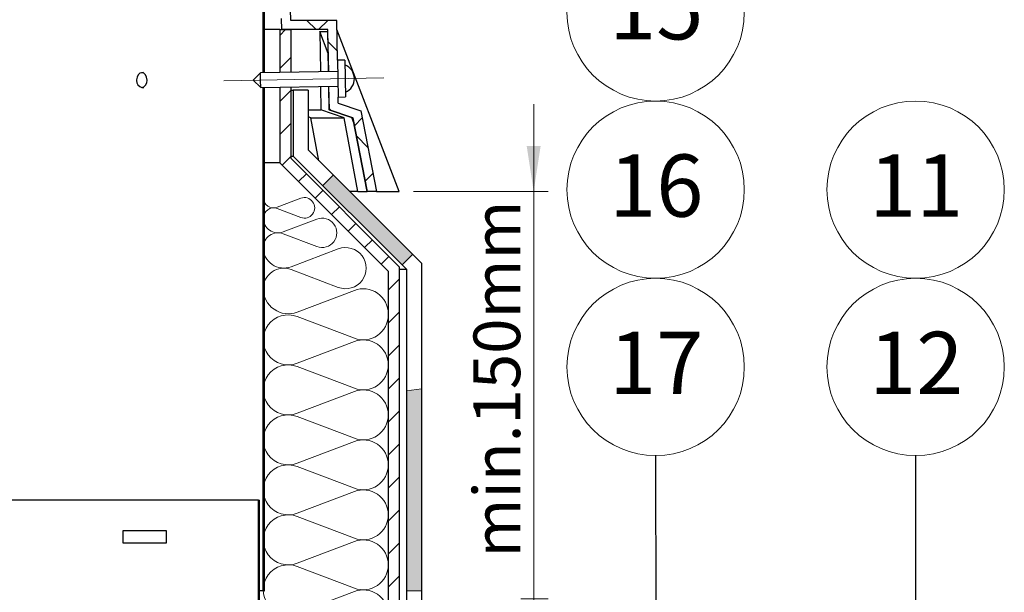
# Model space of a CAD drawing. Units: millimetres. Extents: x 10 to 588, y 4 to 410.
# Drawn here: x 184 to 251, y 291 to 330 of the extents above; entities that cross this region are included whole.
import ezdxf

# ---------------------------------------------------------------- set-up
doc = ezdxf.new("R2010")
doc.units = ezdxf.units.MM
doc.linetypes.add('CENTERX2', pattern=[20.32, 12.7, -2.54, 2.54, -2.54])
doc.styles.add('SLDTEXTSTYLE0', font='ARIAL.TTF', dxfattribs={"width": 0.948})
doc.styles.add('SLDTEXTSTYLE1', font='ARIALBD.TTF', dxfattribs={"width": 0.948})
doc.styles.get("Standard").update_dxf_attribs({"font": 'ARIAL.TTF'})
doc.dimstyles.new('SLDDIMSTYLE0', dxfattribs={"dimtxt": 3.081982, "dimasz": 3.081982, "dimexe": 0, "dimexo": 0.0625, "dimgap": 0.770496, "dimtad": 1, "dimlfac": 4, "dimrnd": 1e-09, "dimzin": 12, "dimdsep": 46, "dimtxsty": 'SLDTEXTSTYLE0', "dimsah": 1, "dimcen": 0.09, "dimadec": 0, "dimazin": 3, "dimtfac": 1, "dimtmove": 0, "dimatfit": 0, "dimfxl": 1, "dimfrac": 2, "dimtolj": 1, "dimtzin": 12, "dimarcsym": 0})
doc.dimstyles.new('SLDDIMSTYLE1', dxfattribs={"dimtxt": 0, "dimasz": 0.948302, "dimexe": 0, "dimexo": 0.0625, "dimgap": 0, "dimtad": 0, "dimtih": 1, "dimtoh": 1, "dimdec": 0, "dimrnd": 1e-09, "dimzin": 0, "dimdsep": 46, "dimtxsty": 'Standard', "dimblk1": 'DOT', "dimblk2": 'DOT', "dimsah": 1, "dimcen": 0.09, "dimadec": 0, "dimazin": 0, "dimtfac": 0.948302, "dimtdec": 0, "dimtofl": 0, "dimtmove": 0, "dimatfit": 3, "dimldrblk": 'DOT', "dimfxl": 1, "dimfrac": 2, "dimtolj": 1, "dimtzin": 0, "dimarcsym": 0})

# ---------------------------------------------------------------- blocks, each defined once
blk = doc.blocks.new('Blok3')
at = {"color": 7, "linetype": 'Continuous', "lineweight": 0}
for p, q in [((18.7, 7.1), (1.3, 52.9)), ((38.7, 52.9), (21.3, 7.1))]:
    blk.add_line(p, q, dxfattribs=at)
for centre, start, end in [((20, 60), 339.20343, 200.79657), ((0, 0), 270, 20.79657), ((40, 0), 159.20343, 270)]:
    blk.add_arc(centre, 20, start, end, dxfattribs=at)
blk = doc.blocks.new('SW_HATCH_4')
at = {"color": 0, "linetype": 'Continuous', "lineweight": 0}
for p, q in [((64.061, 86.603), (64.686, 85.978)), ((65.476, 86.603), (64.851, 85.978)), ((62.606, 85.978), (62.212, 85.585)), ((65.487, 85.177), (66.123, 84.541)), ((62.963, 84.09), (62.212, 83.34)), ((62.963, 81.845), (62.212, 81.095)), ((65.567, 80.607), (65.685, 80.49)), ((67.821, 79.968), (67.287, 79.435)), ((62.963, 79.6), (62.212, 78.85)), ((67.42, 78.755), (68.21, 77.964)), ((61.163, 77.8), (61.087, 77.725)), ((62.963, 77.355), (62.369, 76.761)), ((61.163, 76.032), (61.087, 76.107)), ((64.022, 76.169), (63.491, 75.639)), ((68.551, 76.209), (68.018, 75.675)), ((65.144, 75.047), (64.614, 74.516)), ((66.267, 73.924), (65.736, 73.394)), ((61.163, 73.31), (61.087, 73.235)), ((67.389, 72.801), (66.859, 72.271)), ((68.512, 71.679), (67.981, 71.149)), ((61.163, 71.541), (61.087, 71.616)), ((69.634, 70.556), (69.104, 70.026)), ((70.337, 69.014), (69.587, 68.264)), ((61.163, 68.82), (61.087, 68.745)), ((70.337, 66.769), (69.587, 66.019)), ((61.163, 64.33), (61.087, 64.255)), ((70.337, 64.524), (69.587, 63.774)), ((70.337, 62.279), (69.587, 61.529)), ((61.163, 59.839), (61.087, 59.764)), ((70.337, 60.034), (69.587, 59.284)), ((61.163, 58.071), (61.087, 58.146)), ((70.337, 57.789), (69.587, 57.039)), ((61.163, 55.349), (61.087, 55.274)), ((70.337, 55.544), (69.587, 54.794)), ((60.837, 53.906), (60.765, 53.978)), ((61.163, 53.581), (61.087, 53.656)), ((70.337, 53.299), (69.587, 52.549)), ((70.337, 51.054), (69.587, 50.304)), ((60.837, 50.534), (60.762, 50.459)), ((61.163, 50.859), (61.087, 50.784)), ((70.337, 48.809), (69.587, 48.059))]:
    blk.add_line(p, q, dxfattribs=at)
blk = doc.blocks.new('*D8')
at = {"color": 7, "linetype": 'Continuous', "lineweight": 0}
for p, q in [((218.528, 318.732), (218.528, 324.659)), ((210.365, 318.732), (219.519, 318.732)), ((218.528, 291.022), (218.528, 318.732)), ((217.654, 291.022), (219.519, 291.022)), ((218.528, 291.022), (218.528, 285.095))]:
    blk.add_line(p, q, dxfattribs=at)
for points in [[(218.528, 318.732), (219.002, 321.814), (218.054, 321.814)], [(218.528, 291.022), (218.054, 287.94), (219.002, 287.94)]]:
    blk.add_solid(points, dxfattribs=at)
at = {"color": 7, "linetype": 'Continuous', "lineweight": 0, "insert": (214.435, 293.824), "char_height": 3.175, "attachment_point": 1, "rotation": 90, "style": 'SLDTEXTSTYLE0'}
blk.add_mtext('min.150mm', dxfattribs=at)
blk = doc.blocks.new('SW_NOTE_43')
at = {"color": 0, "linetype": 'Continuous', "lineweight": 0}
blk.add_circle((-0.015, 6.029), 6.029, dxfattribs=at)
at = {"color": 0, "linetype": 'Continuous', "lineweight": 0, "insert": (0.024, 8.422), "char_height": 4.2333, "attachment_point": 2, "style": 'SLDTEXTSTYLE1'}
blk.add_mtext('17', dxfattribs=at)
blk = doc.blocks.new('_DOT')
at = {"color": 0, "linetype": 'ByBlock', "lineweight": -2}
blk.add_line((-0.5, 0), (-1, 0), dxfattribs=at)
at = {"color": 0, "linetype": 'ByBlock', "const_width": 0.5}
blk.add_lwpolyline([(-0.25, 0, 1), (0.25, 0, 1)], format="xyb", close=True, dxfattribs=at)
blk = doc.blocks.new('SW_NOTE_44')
at = {"color": 0, "linetype": 'Continuous', "lineweight": 0}
blk.add_circle((3.136, 3.064), 6.029, dxfattribs=at)
at = {"color": 0, "linetype": 'Continuous', "lineweight": 0, "insert": (3.175, 5.457), "char_height": 4.2333, "attachment_point": 2, "style": 'SLDTEXTSTYLE1'}
blk.add_mtext('16', dxfattribs=at)
blk = doc.blocks.new('SW_NOTE_45')
at = {"color": 0, "linetype": 'Continuous', "lineweight": 0}
blk.add_circle((3.136, 3.064), 6.029, dxfattribs=at)
at = {"color": 0, "linetype": 'Continuous', "lineweight": 0, "insert": (3.175, 5.457), "char_height": 4.2333, "attachment_point": 2, "style": 'SLDTEXTSTYLE1'}
blk.add_mtext('15', dxfattribs=at)
blk = doc.blocks.new('SW_NOTE_51')
at = {"color": 0, "linetype": 'Continuous', "lineweight": 0}
blk.add_circle((-0.005, 6.029), 6.029, dxfattribs=at)
at = {"color": 0, "linetype": 'Continuous', "lineweight": 0, "insert": (0.034, 8.422), "char_height": 4.2333, "attachment_point": 2, "style": 'SLDTEXTSTYLE1'}
blk.add_mtext('12', dxfattribs=at)
blk = doc.blocks.new('SW_NOTE_52')
at = {"color": 0, "linetype": 'Continuous', "lineweight": 0}
blk.add_circle((3.136, 3.064), 6.029, dxfattribs=at)
at = {"color": 0, "linetype": 'Continuous', "lineweight": 0, "insert": (3.175, 5.457), "char_height": 4.2333, "attachment_point": 2, "style": 'SLDTEXTSTYLE1'}
blk.add_mtext('11', dxfattribs=at)

msp = doc.modelspace()

# ---------------------------------------------------------------- hatches: boundary and pattern name
at = {"linetype": 'Continuous'}
for points in [[(204.9004, 319.8329), (204.1934, 319.1257), (209.5862, 313.7342), (210.2932, 314.4414)], [(210.8905, 305.2992), (209.8905, 305.1765), (209.8905, 291.573), (210.8905, 291.573)]]:
    msp.add_hatch(color=7, dxfattribs=at).paths.add_polyline_path(points, flags=0)

# ---------------------------------------------------------------- linework, layer by layer
at = {"color": 7, "linetype": 'Continuous', "lineweight": 30}
for p, q in [((200.1405, 326.8062), (200.1405, 334.2925)), ((200.2155, 326.8075), (200.2155, 334.2925)), ((202.0085, 330.3571), (201.9954, 331.1071)), ((201.3943, 329.7321), (201.3812, 330.4821)), ((205.1405, 330.3571), (202.0085, 330.3571)), ((205.1879, 327.6444), (205.1405, 330.3571)), ((201.2655, 329.7321), (200.2155, 329.7321)), ((201.2655, 329.7321), (201.2655, 326.8258)), ((201.2655, 329.7321), (202.0155, 329.7321)), ((204.5263, 329.7321), (201.3943, 329.7321)), ((202.0155, 329.7321), (202.0155, 326.8389)), ((203.9855, 329.611), (204.5181, 329.611)), ((203.9855, 329.611), (204.0234, 326.874)), ((204.545, 328.1082), (203.9855, 329.611)), ((204.5181, 329.611), (204.5669, 326.8834)), ((204.5761, 326.8836), (204.5263, 329.7321)), ((209.3739, 318.7321), (205.1515, 329.7305)), ((205.6878, 327.6531), (205.1879, 327.6444)), ((192.0066, 326.8061), (191.8731, 326.8028)), ((199.9518, 326.8029), (199.4606, 326.2942)), ((205.201, 326.8945), (199.9518, 326.8029)), ((191.5319, 326.3066), (191.5319, 326.2942)), ((191.5319, 326.2942), (191.5325, 326.2819)), ((199.4606, 326.2942), (199.9692, 325.803)), ((191.8978, 325.8031), (192.0189, 325.8061)), ((199.9692, 325.803), (205.2184, 325.8947)), ((200.1405, 291.5669), (200.1405, 325.806)), ((200.2155, 291.5669), (200.2155, 325.8073)), ((201.2655, 325.8257), (201.2655, 320.6714)), ((202.0155, 325.8388), (202.0155, 320.9821)), ((202.0155, 325.6073), (202.1855, 325.6073)), ((202.1855, 325.6073), (202.1855, 321.1331)), ((203.1855, 325.6073), (202.1855, 325.6073)), ((203.1855, 325.6073), (203.1855, 321.5473)), ((204.0373, 325.8741), (204.0593, 324.2836)), ((204.5848, 325.8836), (204.6134, 324.2836)), ((204.6214, 324.2836), (204.5935, 325.8838)), ((205.2315, 325.1448), (205.7314, 325.1535)), ((205.2387, 324.7321), (205.2315, 325.1448)), ((205.2387, 324.7321), (206.7803, 324.2012)), ((203.1855, 324.2836), (204.0593, 324.2836)), ((205.6368, 323.7278), (204.0593, 324.2836)), ((204.6134, 324.2836), (204.6214, 324.2836)), ((206.2282, 323.7278), (204.6134, 324.2836)), ((204.6214, 324.2836), (206.2357, 323.7278)), ((206.7802, 324.2012), (206.7803, 324.2012)), ((206.7803, 324.2012), (207.8434, 318.7321)), ((203.3799, 323.7278), (203.1855, 323.8)), ((203.3799, 323.7278), (205.6368, 323.7278)), ((203.9247, 320.8084), (203.3799, 323.7278)), ((206.5704, 318.7321), (205.6368, 323.7278)), ((206.2857, 323.4325), (206.1681, 323.7485)), ((207.2011, 318.7321), (206.2282, 323.7278)), ((206.2282, 323.7278), (206.2357, 323.7278)), ((206.2357, 323.7278), (207.2067, 318.7321)), ((203.1855, 321.5473), (210.8905, 313.8443)), ((202.0155, 321.1331), (202.1855, 321.1331)), ((202.0155, 320.9821), (209.3905, 313.6071)), ((202.1855, 321.1331), (209.8905, 313.43)), ((201.2655, 320.6714), (200.2155, 320.6714)), ((201.2655, 320.6714), (208.6405, 313.2964)), ((206.5704, 318.7321), (206.0015, 318.7321)), ((206.5704, 318.7321), (207.2011, 318.7321)), ((207.8434, 318.7321), (207.2067, 318.7321)), ((207.8434, 318.7321), (207.8419, 318.7399)), ((207.8434, 318.7321), (209.3739, 318.7321)), ((209.3905, 313.6071), (209.3905, 280.3571)), ((209.3905, 313.43), (209.8905, 313.43)), ((209.8905, 313.43), (209.8905, 282.9821)), ((210.8905, 313.8443), (210.8905, 283.8101)), ((208.6405, 313.2964), (208.6405, 279.7321)), ((199.8155, 297.7321), (153.85, 297.7321)), ((199.8155, 267.7321), (199.8155, 297.7321)), ((199.8155, 297.7321), (199.8905, 297.7321)), ((199.8905, 267.7321), (199.8905, 297.7321)), ((190.6076, 295.6696), (193.5491, 295.6696)), ((190.6076, 294.7946), (190.6076, 295.6696)), ((193.5491, 295.6696), (193.5491, 294.7946)), ((193.5491, 294.7946), (190.6076, 294.7946)), ((200.1405, 291.5669), (199.8905, 291.5669)), ((200.1405, 291.5669), (200.2155, 291.5669))]:
    msp.add_line(p, q, dxfattribs=at)
at = {"color": 7, "linetype": 'CENTERX2', "lineweight": 0, "ltscale": 6.25}
msp.add_line((197.4609, 326.2593), (208.3342, 326.4491), dxfattribs=at)
at = {"color": 7, "linetype": 'Continuous', "lineweight": 0}
for p, q in [((204.1934, 319.1257), (204.9004, 319.8329)), ((209.5862, 313.7342), (210.2932, 314.4414)), ((209.8905, 305.1765), (210.8905, 305.2992)), ((209.8905, 291.573), (210.8905, 291.573))]:
    msp.add_line(p, q, dxfattribs=at)
at = {"color": 7, "linetype": 'Continuous', "lineweight": 0, "true_color": 0xffffff}
msp.add_line((206.3369, 311.9994), (202.4441, 310.5209), dxfattribs=at)
at = {"color": 7, "linetype": 'Continuous', "lineweight": 30, "flags": 128}
for points in [[(205.1879, 327.6444), (205.1879, 327.6415), (205.1891, 327.5722), (205.1919, 327.4157), (205.1959, 327.1833), (205.201, 326.8925), (205.2067, 326.5648), (205.2127, 326.2244), (205.2184, 325.8967), (205.2235, 325.6059), (205.2275, 325.3735), (205.2303, 325.2169), (205.2315, 325.1477), (205.2315, 325.1448)], [(205.6878, 327.6531), (205.6879, 327.6502), (205.6891, 327.581), (205.6918, 327.4244), (205.6959, 327.1921), (205.7009, 326.9012), (205.7066, 326.5735), (205.7126, 326.2331), (205.7183, 325.9054), (205.7234, 325.6146), (205.7274, 325.3823), (205.7302, 325.2257), (205.7314, 325.1564), (205.7314, 325.1535)], [(191.8916, 325.803), (192.0264, 325.8411), (192.1398, 325.9495), (192.2144, 326.1117), (192.239, 326.303), (192.2097, 326.4943), (192.1311, 326.6565), (192.015, 326.7648), (191.8793, 326.8029), (191.7444, 326.7648), (191.6311, 326.6565), (191.5564, 326.4943), (191.5319, 326.3066)], [(199.9692, 325.803), (199.9686, 325.8411), (199.9667, 325.9495), (199.9638, 326.1117), (199.9605, 326.303), (199.9572, 326.4943), (199.9543, 326.6565), (199.9524, 326.7648), (199.9518, 326.8029)]]:
    msp.add_lwpolyline(points, dxfattribs=at)
at = {"color": 7, "linetype": 'Continuous', "lineweight": 30}
for centre, radius, start, end in [((205.3347, 326.3968), 1, 293.024313, 68.975687), ((191.9785, 326.2424), 0.4478, 174.932499, 258.807581)]:
    msp.add_arc(centre, radius, start, end, dxfattribs=at)
at = {"color": 7, "linetype": 'Continuous', "lineweight": 0, "true_color": 0xffffff}
for centre, start, end in [((201.8405, 312.1102), 180, 290.796572), ((206.9405, 310.4102), 0, 110.796572)]:
    msp.add_arc(centre, 1.7, start, end, dxfattribs=at)

# ---------------------------------------------------------------- block references
at = {"color": 7, "linetype": 'Continuous', "lineweight": 0}
for name, p in [('SW_HATCH_4', (139.053, 243.7539)), ('SW_NOTE_45', (223.6865, 327.8427)), ('SW_NOTE_44', (223.6865, 315.7837)), ('SW_NOTE_52', (241.3641, 315.7837)), ('SW_NOTE_43', (226.8373, 300.7596)), ('SW_NOTE_51', (244.5049, 300.7596))]:
    msp.add_blockref(name, p, dxfattribs=at)
for p, xscale, yscale, zscale, rotation in [((200.8405, 318.3102), 0.035, 0.035, 0.035, 270.0000000000014), ((201.1405, 316.9102), 0.05, 0.05, 0.05, 270.0000000000014), ((201.5405, 314.9102), 0.07, 0.07, 0.07, 270.0000000000014), ((206.9405, 306.9321), 0.085, 0.085, 0.085, 90.0000000000002), ((206.9405, 303.5321), 0.085, 0.085, 0.085, 90.0000000000002), ((206.9405, 300.1321), 0.085, 0.085, 0.085, 90.0000000000002), ((206.9405, 296.7321), 0.085, 0.085, 0.085, 90.0000000000002), ((206.9405, 293.3321), 0.085, 0.085, 0.085, 90.0000000000002), ((206.9405, 289.9321), 0.085, 0.085, 0.085, 90.0000000000002)]:
    msp.add_blockref('Blok3', p, dxfattribs=dict(xscale=xscale, yscale=yscale, zscale=zscale, rotation=rotation))

# ---------------------------------------------------------------- dimensions: what is measured, and where the dimension line sits
dim = msp.add_linear_dim(base=(218.5281, 318.7321), p1=(216.6632, 291.0216), p2=(209.3739, 318.7321), angle=90, text='min.150mm', dimstyle='SLDDIMSTYLE0', dxfattribs=at)
dim.commit()
dim.dimension.update_dxf_attribs({"geometry": '*D8', "text_midpoint": (218.5281, 304.8769), "dimtype": 160})

# ---------------------------------------------------------------- leaders
for points in [[(227.1009, 194.9831), (226.8373, 300.7596)], [(244.5341, 264.8282), (244.5049, 300.7596)]]:
    msp.add_leader(points, dimstyle='SLDDIMSTYLE1', dxfattribs=at)

doc.saveas('drawing.dxf')
